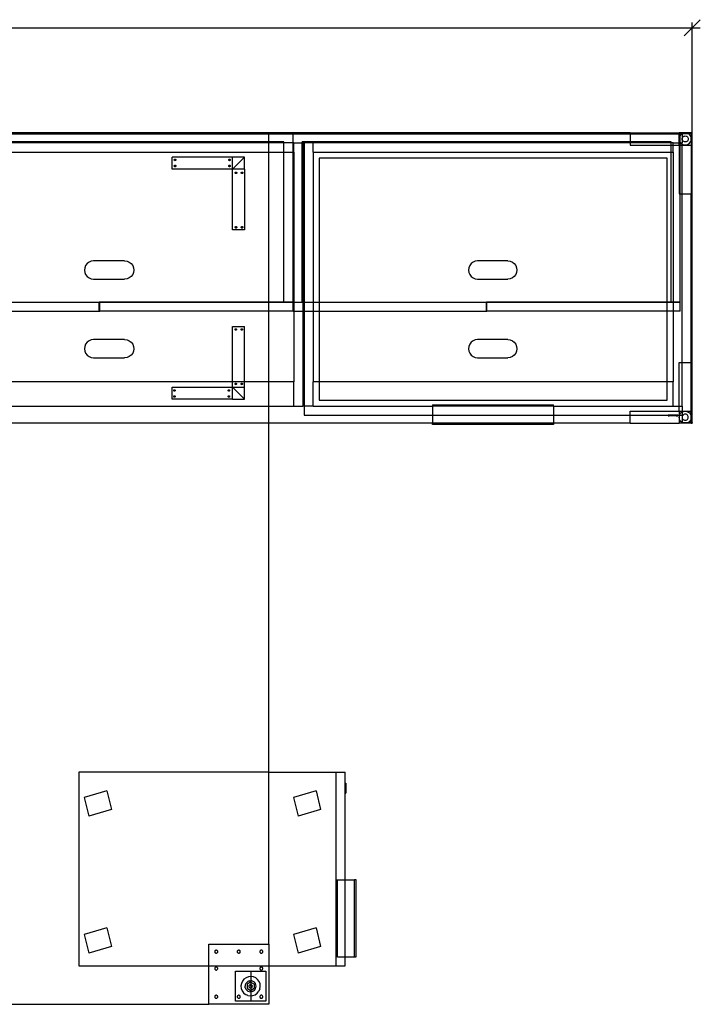
# Model space of a CAD drawing. Extents: x -77 to 64, y -36 to 46.
# Drawn here: x 7 to 64, y -36 to 46 of the extents above; entities that cross this region are included whole.
import ezdxf

# ---------------------------------------------------------------- set-up
doc = ezdxf.new("R2010")
doc.units = 0
doc.header["$MEASUREMENT"] = 0
doc.layers.get('0').update_dxf_attribs({"linetype": 'CONTINUOUS'})

msp = doc.modelspace()

# ---------------------------------------------------------------- linework, layer by layer
at = {"color": 250}
for p, q in [((63.512, 45.579), (62.849, 44.916)), ((0.114, 44.916), (62.849, 44.916)), ((62.849, 44.916), (62.186, 44.253)), ((62.849, 24.49), (62.849, 45.358)), ((62.849, 44.916), (63.512, 44.916))]:
    msp.add_line(p, q, dxfattribs=at)
for p, q in [((27.849, 36.229), (2.975, 36.229)), ((2.975, 36.15), (27.849, 36.15)), ((27.849, 36.15), (27.849, 36.229)), ((29.849, 36.229), (27.849, 36.229)), ((27.849, 35.479), (27.849, 36.15)), ((27.849, 36.15), (29.849, 36.15)), ((57.723, 36.229), (29.849, 36.229)), ((29.849, 36.15), (29.849, 36.229)), ((29.849, 35.396), (29.849, 36.15)), ((29.849, 36.15), (57.723, 36.15)), ((57.723, 36.229), (61.76, 36.229)), ((57.723, 36.229), (57.723, 36.15)), ((57.723, 36.15), (57.723, 35.479)), ((57.723, 36.15), (61.76, 36.15)), ((61.849, 36.229), (61.76, 36.229)), ((61.76, 36.15), (61.76, 36.229)), ((61.76, 35.396), (61.76, 36.15)), ((61.76, 36.15), (61.849, 36.15)), ((61.782, 35.856), (61.765, 35.727)), ((61.832, 35.977), (61.782, 35.856)), ((61.849, 35.999), (61.832, 35.977)), ((62.769, 36.229), (61.849, 36.229)), ((61.849, 36.15), (61.849, 36.229)), ((61.849, 35.999), (61.849, 36.15)), ((61.849, 36.15), (62.002, 36.15)), ((61.911, 36.08), (61.849, 35.999)), ((61.849, 35.454), (61.849, 35.999)), ((62.002, 36.15), (61.911, 36.08)), ((62.015, 36.16), (62.002, 36.15)), ((62.002, 36.15), (62.012, 36.15)), ((62.012, 36.15), (62.012, 35.396)), ((62.527, 36.15), (62.012, 36.15)), ((62.135, 36.21), (62.015, 36.16)), ((62.023, 35.791), (62.048, 35.852)), ((62.048, 35.852), (62.088, 35.903)), ((62.088, 35.903), (62.14, 35.943)), ((62.265, 36.227), (62.135, 36.21)), ((62.14, 35.943), (62.2, 35.968)), ((62.2, 35.968), (62.265, 35.977)), ((62.394, 36.21), (62.265, 36.227)), ((62.265, 35.977), (62.329, 35.968)), ((62.329, 35.968), (62.39, 35.943)), ((62.39, 35.943), (62.441, 35.903)), ((62.515, 36.16), (62.394, 36.21)), ((62.441, 35.903), (62.481, 35.852)), ((62.481, 35.852), (62.506, 35.791)), ((62.527, 36.15), (62.515, 36.16)), ((62.618, 36.08), (62.527, 36.15)), ((62.769, 36.15), (62.527, 36.15)), ((62.698, 35.977), (62.618, 36.08)), ((62.748, 35.856), (62.698, 35.977)), ((62.765, 35.727), (62.748, 35.856)), ((62.769, 36.229), (62.769, 36.15)), ((62.849, 36.229), (62.769, 36.229)), ((62.769, 36.15), (62.769, 35.224)), ((62.849, 12.309), (62.849, 36.229)), ((27.849, 35.479), (2.975, 35.479)), ((27.849, 35.396), (2.975, 35.396)), ((27.849, 35.396), (27.849, 35.479)), ((29.099, 35.479), (27.849, 35.479)), ((29.099, 35.396), (27.849, 35.396)), ((27.849, 34.646), (27.849, 35.396)), ((29.099, 35.396), (29.099, 35.479)), ((29.099, 34.646), (29.099, 35.396)), ((29.849, 35.396), (29.099, 35.396)), ((29.849, 34.646), (29.849, 35.396)), ((29.918, 35.396), (29.849, 35.396)), ((29.918, 34.646), (29.918, 35.396)), ((29.918, 35.396), (30.599, 35.396)), ((57.723, 35.479), (30.599, 35.479)), ((30.599, 35.396), (30.599, 35.479)), ((30.599, 35.396), (30.686, 35.396)), ((30.599, 22.229), (30.599, 35.396)), ((30.686, 22.229), (30.686, 35.396)), ((30.686, 35.396), (30.762, 35.396)), ((31.512, 35.396), (30.762, 35.396)), ((30.762, 35.396), (30.762, 22.229)), ((31.512, 34.646), (31.512, 35.396)), ((57.723, 35.396), (31.512, 35.396)), ((61.099, 35.479), (57.723, 35.479)), ((57.723, 35.479), (57.723, 35.396)), ((57.723, 35.396), (57.723, 35.224)), ((61.099, 35.396), (57.723, 35.396)), ((57.723, 35.224), (61.099, 35.224)), ((61.099, 35.396), (61.099, 35.479)), ((61.262, 35.396), (61.099, 35.396)), ((61.099, 35.224), (61.099, 35.396)), ((61.099, 35.224), (61.262, 35.224)), ((61.099, 34.646), (61.099, 35.224)), ((61.262, 35.396), (61.76, 35.396)), ((61.262, 35.224), (61.262, 35.396)), ((61.262, 34.646), (61.262, 35.224)), ((61.262, 35.224), (61.76, 35.224)), ((61.76, 35.224), (61.76, 35.396)), ((61.76, 35.396), (61.849, 35.396)), ((61.76, 35.224), (61.76, 31.203)), ((61.76, 35.224), (61.849, 35.224)), ((61.765, 35.727), (61.782, 35.597)), ((61.782, 35.597), (61.832, 35.477)), ((61.832, 35.477), (61.849, 35.454)), ((61.849, 35.454), (61.894, 35.396)), ((61.849, 35.396), (61.849, 35.454)), ((61.849, 35.396), (61.894, 35.396)), ((61.849, 35.224), (61.849, 35.396)), ((61.849, 35.224), (62.012, 35.224)), ((61.849, 31.203), (61.849, 35.224)), ((61.894, 35.396), (61.911, 35.373)), ((61.894, 35.396), (62.012, 35.396)), ((61.911, 35.373), (62.012, 35.295)), ((62.012, 35.295), (62.012, 35.396)), ((62.012, 35.295), (62.015, 35.294)), ((62.012, 35.224), (62.012, 35.295)), ((62.012, 35.224), (62.769, 35.224)), ((62.012, 31.203), (62.012, 35.224)), ((62.015, 35.727), (62.023, 35.791)), ((62.023, 35.662), (62.015, 35.727)), ((62.015, 35.294), (62.135, 35.244)), ((62.048, 35.602), (62.023, 35.662)), ((62.088, 35.55), (62.048, 35.602)), ((62.14, 35.51), (62.088, 35.55)), ((62.135, 35.244), (62.265, 35.227)), ((62.2, 35.485), (62.14, 35.51)), ((62.265, 35.477), (62.2, 35.485)), ((62.329, 35.485), (62.265, 35.477)), ((62.265, 35.227), (62.394, 35.244)), ((62.39, 35.51), (62.329, 35.485)), ((62.441, 35.55), (62.39, 35.51)), ((62.394, 35.244), (62.515, 35.294)), ((62.481, 35.602), (62.441, 35.55)), ((62.506, 35.662), (62.481, 35.602)), ((62.506, 35.791), (62.515, 35.727)), ((62.515, 35.727), (62.506, 35.662)), ((62.515, 35.294), (62.618, 35.373)), ((62.618, 35.373), (62.698, 35.477)), ((62.698, 35.477), (62.748, 35.597)), ((62.748, 35.597), (62.765, 35.727)), ((62.769, 35.224), (62.769, 31.203)), ((0.099, 34.646), (27.849, 34.646)), ((19.849, 33.229), (19.849, 34.229)), ((24.849, 34.229), (19.849, 34.229)), ((24.849, 33.229), (24.849, 34.229)), ((25.849, 34.229), (24.849, 34.229)), ((25.849, 34.229), (24.849, 33.229)), ((25.849, 33.229), (25.849, 34.229)), ((27.849, 34.646), (29.099, 34.646)), ((27.849, 22.255), (27.849, 34.646)), ((29.099, 22.255), (29.099, 34.646)), ((29.099, 34.646), (29.849, 34.646)), ((29.849, 22.255), (29.849, 34.646)), ((29.849, 34.646), (29.918, 34.646)), ((29.918, 34.646), (29.918, 22.229)), ((31.512, 34.646), (61.099, 34.646)), ((31.512, 34.646), (31.512, 22.229)), ((61.099, 34.646), (61.262, 34.646)), ((61.099, 22.255), (61.099, 34.646)), ((61.262, 34.646), (61.262, 22.255)), ((20.031, 33.992), (20.033, 34.008)), ((20.094, 33.992), (20.031, 33.992)), ((20.033, 33.976), (20.031, 33.992)), ((20.031, 33.492), (20.033, 33.508)), ((20.033, 33.476), (20.031, 33.492)), ((20.094, 33.492), (20.031, 33.492)), ((20.033, 34.008), (20.04, 34.023)), ((20.04, 33.961), (20.033, 33.976)), ((20.033, 33.508), (20.04, 33.523)), ((20.04, 33.461), (20.033, 33.476)), ((20.04, 34.023), (20.05, 34.036)), ((20.05, 33.948), (20.04, 33.961)), ((20.04, 33.523), (20.05, 33.536)), ((20.05, 33.448), (20.04, 33.461)), ((20.05, 34.036), (20.062, 34.046)), ((20.062, 33.938), (20.05, 33.948)), ((20.05, 33.536), (20.062, 33.546)), ((20.062, 33.438), (20.05, 33.448)), ((20.062, 34.046), (20.078, 34.053)), ((20.078, 33.932), (20.062, 33.938)), ((20.062, 33.546), (20.078, 33.553)), ((20.078, 33.432), (20.062, 33.438)), ((20.078, 34.053), (20.094, 34.055)), ((20.094, 33.93), (20.078, 33.932)), ((20.078, 33.553), (20.094, 33.555)), ((20.094, 33.43), (20.078, 33.432)), ((20.094, 33.992), (20.094, 34.055)), ((20.094, 34.055), (20.11, 34.053)), ((20.156, 33.992), (20.094, 33.992)), ((20.094, 33.992), (20.094, 33.93)), ((20.11, 33.932), (20.094, 33.93)), ((20.094, 33.555), (20.11, 33.553)), ((20.094, 33.492), (20.094, 33.555)), ((20.156, 33.492), (20.094, 33.492)), ((20.094, 33.492), (20.094, 33.43)), ((20.11, 33.432), (20.094, 33.43)), ((20.11, 34.053), (20.125, 34.046)), ((20.125, 33.938), (20.11, 33.932)), ((20.11, 33.553), (20.125, 33.546)), ((20.125, 33.438), (20.11, 33.432)), ((20.125, 34.046), (20.138, 34.036)), ((20.138, 33.948), (20.125, 33.938)), ((20.125, 33.546), (20.138, 33.536)), ((20.138, 33.448), (20.125, 33.438)), ((20.138, 34.036), (20.148, 34.023)), ((20.148, 33.961), (20.138, 33.948)), ((20.138, 33.536), (20.148, 33.523)), ((20.148, 33.461), (20.138, 33.448)), ((20.148, 34.023), (20.154, 34.008)), ((20.154, 33.976), (20.148, 33.961)), ((20.148, 33.523), (20.154, 33.508)), ((20.154, 33.476), (20.148, 33.461)), ((20.154, 34.008), (20.156, 33.992)), ((20.156, 33.992), (20.154, 33.976)), ((20.154, 33.508), (20.156, 33.492)), ((20.156, 33.492), (20.154, 33.476)), ((24.531, 33.992), (24.533, 34.008)), ((24.594, 33.992), (24.531, 33.992)), ((24.533, 33.976), (24.531, 33.992)), ((24.531, 33.492), (24.533, 33.508)), ((24.594, 33.492), (24.531, 33.492)), ((24.533, 33.476), (24.531, 33.492)), ((24.533, 34.008), (24.54, 34.023)), ((24.54, 33.961), (24.533, 33.976)), ((24.533, 33.508), (24.54, 33.523)), ((24.54, 33.461), (24.533, 33.476)), ((24.54, 34.023), (24.55, 34.036)), ((24.55, 33.948), (24.54, 33.961)), ((24.54, 33.523), (24.55, 33.536)), ((24.55, 33.448), (24.54, 33.461)), ((24.55, 34.036), (24.562, 34.046)), ((24.562, 33.938), (24.55, 33.948)), ((24.55, 33.536), (24.562, 33.546)), ((24.562, 33.438), (24.55, 33.448)), ((24.562, 34.046), (24.578, 34.053)), ((24.578, 33.932), (24.562, 33.938)), ((24.562, 33.546), (24.578, 33.553)), ((24.578, 33.432), (24.562, 33.438)), ((24.578, 34.053), (24.594, 34.055)), ((24.594, 33.93), (24.578, 33.932)), ((24.578, 33.553), (24.594, 33.555)), ((24.594, 33.43), (24.578, 33.432)), ((24.594, 33.992), (24.594, 34.055)), ((24.594, 34.055), (24.61, 34.053)), ((24.594, 33.992), (24.594, 33.93)), ((24.656, 33.992), (24.594, 33.992)), ((24.61, 33.932), (24.594, 33.93)), ((24.594, 33.492), (24.594, 33.555)), ((24.594, 33.555), (24.61, 33.553)), ((24.656, 33.492), (24.594, 33.492)), ((24.594, 33.492), (24.594, 33.43)), ((24.61, 33.432), (24.594, 33.43)), ((24.61, 34.053), (24.625, 34.046)), ((24.625, 33.938), (24.61, 33.932)), ((24.61, 33.553), (24.625, 33.546)), ((24.625, 33.438), (24.61, 33.432)), ((24.625, 34.046), (24.638, 34.036)), ((24.638, 33.948), (24.625, 33.938)), ((24.625, 33.546), (24.638, 33.536)), ((24.638, 33.448), (24.625, 33.438)), ((24.638, 34.036), (24.648, 34.023)), ((24.648, 33.961), (24.638, 33.948)), ((24.638, 33.536), (24.648, 33.523)), ((24.648, 33.461), (24.638, 33.448)), ((24.648, 34.023), (24.654, 34.008)), ((24.654, 33.976), (24.648, 33.961)), ((24.648, 33.523), (24.654, 33.508)), ((24.654, 33.476), (24.648, 33.461)), ((24.654, 34.008), (24.656, 33.992)), ((24.656, 33.992), (24.654, 33.976)), ((24.654, 33.508), (24.656, 33.492)), ((24.656, 33.492), (24.654, 33.476)), ((60.762, 34.146), (32.012, 34.146)), ((32.012, 34.146), (32.012, 22.229)), ((60.762, 22.255), (60.762, 34.146)), ((24.849, 33.229), (19.849, 33.229)), ((24.849, 28.229), (24.849, 33.229)), ((25.849, 33.229), (24.849, 33.229)), ((25.068, 32.927), (25.07, 32.943)), ((25.131, 32.927), (25.068, 32.927)), ((25.07, 32.911), (25.068, 32.927)), ((25.07, 32.943), (25.076, 32.958)), ((25.076, 32.896), (25.07, 32.911)), ((25.076, 32.958), (25.086, 32.971)), ((25.086, 32.883), (25.076, 32.896)), ((25.086, 32.971), (25.099, 32.981)), ((25.099, 32.873), (25.086, 32.883)), ((25.099, 32.981), (25.114, 32.987)), ((25.114, 32.867), (25.099, 32.873)), ((25.114, 32.987), (25.131, 32.99)), ((25.131, 32.865), (25.114, 32.867)), ((25.131, 32.99), (25.147, 32.987)), ((25.131, 32.99), (25.131, 32.927)), ((25.131, 32.927), (25.131, 32.865)), ((25.131, 32.927), (25.193, 32.927)), ((25.147, 32.867), (25.131, 32.865)), ((25.147, 32.987), (25.162, 32.981)), ((25.162, 32.873), (25.147, 32.867)), ((25.162, 32.981), (25.175, 32.971)), ((25.175, 32.883), (25.162, 32.873)), ((25.175, 32.971), (25.185, 32.958)), ((25.185, 32.896), (25.175, 32.883)), ((25.185, 32.958), (25.191, 32.943)), ((25.191, 32.911), (25.185, 32.896)), ((25.191, 32.943), (25.193, 32.927)), ((25.193, 32.927), (25.191, 32.911)), ((25.568, 32.927), (25.57, 32.943)), ((25.57, 32.911), (25.568, 32.927)), ((25.631, 32.927), (25.568, 32.927)), ((25.57, 32.943), (25.576, 32.958)), ((25.576, 32.896), (25.57, 32.911)), ((25.576, 32.958), (25.586, 32.971)), ((25.586, 32.883), (25.576, 32.896)), ((25.586, 32.971), (25.599, 32.981)), ((25.599, 32.873), (25.586, 32.883)), ((25.599, 32.981), (25.614, 32.987)), ((25.614, 32.867), (25.599, 32.873)), ((25.614, 32.987), (25.631, 32.99)), ((25.631, 32.865), (25.614, 32.867)), ((25.631, 32.99), (25.631, 32.927)), ((25.631, 32.99), (25.647, 32.987)), ((25.631, 32.927), (25.693, 32.927)), ((25.631, 32.927), (25.631, 32.865)), ((25.647, 32.867), (25.631, 32.865)), ((25.647, 32.987), (25.662, 32.981)), ((25.662, 32.873), (25.647, 32.867)), ((25.662, 32.981), (25.675, 32.971)), ((25.675, 32.883), (25.662, 32.873)), ((25.675, 32.971), (25.685, 32.958)), ((25.685, 32.896), (25.675, 32.883)), ((25.685, 32.958), (25.691, 32.943)), ((25.691, 32.911), (25.685, 32.896)), ((25.691, 32.943), (25.693, 32.927)), ((25.693, 32.927), (25.691, 32.911)), ((25.849, 33.229), (25.849, 28.229)), ((61.76, 31.203), (61.849, 31.203)), ((61.849, 31.203), (62.012, 31.203)), ((61.849, 22.255), (61.849, 31.203)), ((62.012, 31.203), (62.769, 31.203)), ((62.012, 17.256), (62.012, 31.203)), ((62.769, 17.256), (62.769, 31.203)), ((25.086, 28.471), (25.099, 28.481)), ((25.099, 28.481), (25.114, 28.487)), ((25.114, 28.487), (25.131, 28.49)), ((25.131, 28.49), (25.131, 28.427)), ((25.131, 28.49), (25.147, 28.487)), ((25.147, 28.487), (25.162, 28.481)), ((25.162, 28.481), (25.175, 28.471)), ((25.586, 28.471), (25.599, 28.481)), ((25.599, 28.481), (25.614, 28.487)), ((25.614, 28.487), (25.631, 28.49)), ((25.631, 28.49), (25.647, 28.487)), ((25.631, 28.49), (25.631, 28.427)), ((25.647, 28.487), (25.662, 28.481)), ((25.662, 28.481), (25.675, 28.471)), ((25.849, 28.229), (24.849, 28.229)), ((25.068, 28.427), (25.07, 28.443)), ((25.131, 28.427), (25.068, 28.427)), ((25.07, 28.411), (25.068, 28.427)), ((25.07, 28.443), (25.076, 28.458)), ((25.076, 28.396), (25.07, 28.411)), ((25.076, 28.458), (25.086, 28.471)), ((25.086, 28.383), (25.076, 28.396)), ((25.099, 28.373), (25.086, 28.383)), ((25.114, 28.367), (25.099, 28.373)), ((25.131, 28.365), (25.114, 28.367)), ((25.131, 28.427), (25.193, 28.427)), ((25.131, 28.427), (25.131, 28.365)), ((25.147, 28.367), (25.131, 28.365)), ((25.162, 28.373), (25.147, 28.367)), ((25.175, 28.383), (25.162, 28.373)), ((25.175, 28.471), (25.185, 28.458)), ((25.185, 28.396), (25.175, 28.383)), ((25.185, 28.458), (25.191, 28.443)), ((25.191, 28.411), (25.185, 28.396)), ((25.191, 28.443), (25.193, 28.427)), ((25.193, 28.427), (25.191, 28.411)), ((25.568, 28.427), (25.57, 28.443)), ((25.631, 28.427), (25.568, 28.427)), ((25.57, 28.411), (25.568, 28.427)), ((25.57, 28.443), (25.576, 28.458)), ((25.576, 28.396), (25.57, 28.411)), ((25.576, 28.458), (25.586, 28.471)), ((25.586, 28.383), (25.576, 28.396)), ((25.599, 28.373), (25.586, 28.383)), ((25.614, 28.367), (25.599, 28.373)), ((25.631, 28.365), (25.614, 28.367)), ((25.631, 28.427), (25.631, 28.365)), ((25.631, 28.427), (25.693, 28.427)), ((25.647, 28.367), (25.631, 28.365)), ((25.662, 28.373), (25.647, 28.367)), ((25.675, 28.383), (25.662, 28.373)), ((25.675, 28.471), (25.685, 28.458)), ((25.685, 28.396), (25.675, 28.383)), ((25.685, 28.458), (25.691, 28.443)), ((25.691, 28.411), (25.685, 28.396)), ((25.691, 28.443), (25.693, 28.427)), ((25.693, 28.427), (25.691, 28.411)), ((12.703, 25.271), (12.626, 25.09)), ((12.825, 25.426), (12.703, 25.271)), ((12.984, 25.545), (12.825, 25.426)), ((13.169, 25.62), (12.984, 25.545)), ((13.368, 25.646), (13.169, 25.62)), ((15.928, 25.646), (13.368, 25.646)), ((15.928, 25.646), (16.127, 25.62)), ((16.127, 25.62), (16.312, 25.545)), ((16.312, 25.545), (16.471, 25.426)), ((16.471, 25.426), (16.593, 25.271)), ((16.593, 25.271), (16.67, 25.09)), ((44.451, 25.271), (44.376, 25.09)), ((44.57, 25.426), (44.451, 25.271)), ((44.725, 25.545), (44.57, 25.426)), ((44.906, 25.62), (44.725, 25.545)), ((45.1, 25.646), (44.906, 25.62)), ((47.6, 25.646), (45.1, 25.646)), ((47.6, 25.646), (47.794, 25.62)), ((47.794, 25.62), (47.975, 25.545)), ((47.975, 25.545), (48.131, 25.426)), ((48.131, 25.426), (48.25, 25.271)), ((48.25, 25.271), (48.325, 25.09)), ((12.626, 25.09), (12.6, 24.896)), ((12.6, 24.896), (12.626, 24.702)), ((12.626, 24.702), (12.703, 24.521)), ((12.703, 24.521), (12.825, 24.366)), ((16.593, 24.521), (16.471, 24.366)), ((16.67, 24.702), (16.593, 24.521)), ((16.67, 25.09), (16.696, 24.896)), ((16.696, 24.896), (16.67, 24.702)), ((44.376, 25.09), (44.35, 24.896)), ((44.35, 24.896), (44.376, 24.702)), ((44.376, 24.702), (44.451, 24.521)), ((44.451, 24.521), (44.57, 24.366)), ((48.25, 24.521), (48.131, 24.366)), ((48.325, 24.702), (48.25, 24.521)), ((48.325, 25.09), (48.35, 24.896)), ((48.35, 24.896), (48.325, 24.702)), ((12.825, 24.366), (12.984, 24.246)), ((12.984, 24.246), (13.169, 24.171)), ((13.169, 24.171), (13.368, 24.146)), ((13.368, 24.146), (15.928, 24.146)), ((16.127, 24.171), (15.928, 24.146)), ((16.312, 24.246), (16.127, 24.171)), ((16.471, 24.366), (16.312, 24.246)), ((44.57, 24.366), (44.725, 24.246)), ((44.725, 24.246), (44.906, 24.171)), ((44.906, 24.171), (45.1, 24.146)), ((45.1, 24.146), (47.6, 24.146)), ((47.794, 24.171), (47.6, 24.146)), ((47.975, 24.246), (47.794, 24.171)), ((48.131, 24.366), (47.975, 24.246)), ((0.099, 22.229), (13.832, 22.229)), ((13.832, 22.255), (27.849, 22.255)), ((13.832, 22.229), (13.832, 22.255)), ((13.832, 21.505), (13.832, 22.229)), ((13.832, 22.229), (13.866, 22.229)), ((13.866, 21.505), (13.866, 22.229)), ((13.866, 22.229), (27.849, 22.229)), ((27.849, 22.255), (29.099, 22.255)), ((27.849, 22.229), (27.849, 22.255)), ((27.849, 21.505), (27.849, 22.229)), ((27.849, 22.229), (29.099, 22.229)), ((29.099, 22.255), (29.849, 22.255)), ((29.099, 22.229), (29.099, 22.255)), ((29.099, 22.229), (29.849, 22.229)), ((29.849, 22.229), (29.849, 22.255)), ((29.849, 21.505), (29.849, 22.229)), ((29.849, 22.229), (29.918, 22.229)), ((29.918, 22.229), (29.918, 21.479)), ((29.918, 22.229), (30.599, 22.229)), ((30.599, 22.229), (30.686, 22.229)), ((30.686, 21.479), (30.686, 22.229)), ((30.686, 22.229), (30.762, 22.229)), ((30.762, 22.229), (30.762, 21.479)), ((30.762, 22.229), (31.512, 22.229)), ((31.512, 22.229), (31.512, 21.479)), ((31.512, 22.229), (32.012, 22.229)), ((32.012, 22.229), (32.012, 21.479)), ((32.012, 22.229), (45.832, 22.229)), ((45.832, 22.229), (45.832, 22.255)), ((45.832, 22.255), (60.762, 22.255)), ((45.832, 21.505), (45.832, 22.229)), ((45.832, 22.229), (45.866, 22.229)), ((45.866, 21.505), (45.866, 22.229)), ((45.866, 22.229), (60.762, 22.229)), ((60.762, 22.255), (61.099, 22.255)), ((60.762, 22.229), (60.762, 22.255)), ((60.762, 22.229), (61.099, 22.229)), ((60.762, 21.505), (60.762, 22.229)), ((61.099, 22.229), (61.099, 22.255)), ((61.099, 22.255), (61.262, 22.255)), ((61.099, 22.229), (61.262, 22.229)), ((61.262, 22.255), (61.849, 22.255)), ((61.262, 22.255), (61.262, 22.229)), ((61.262, 22.229), (61.262, 21.505)), ((61.262, 22.229), (61.849, 22.229)), ((61.849, 22.229), (61.849, 22.255)), ((61.849, 21.505), (61.849, 22.229)), ((13.866, 21.479), (0.099, 21.479)), ((13.866, 21.505), (13.832, 21.505)), ((13.866, 21.479), (13.866, 21.505)), ((27.849, 21.505), (13.866, 21.505)), ((29.849, 21.505), (27.849, 21.505)), ((27.849, 15.646), (27.849, 21.505)), ((29.849, 21.479), (29.849, 21.505)), ((29.918, 21.479), (29.849, 21.479)), ((29.918, 21.479), (29.918, 15.646)), ((30.686, 21.479), (29.918, 21.479)), ((30.686, 13.646), (30.686, 21.479)), ((30.762, 21.479), (30.686, 21.479)), ((30.762, 21.479), (30.762, 13.646)), ((31.512, 21.479), (30.762, 21.479)), ((31.512, 21.479), (31.512, 15.646)), ((32.012, 21.479), (31.512, 21.479)), ((32.012, 21.479), (32.012, 15.646)), ((45.866, 21.479), (32.012, 21.479)), ((45.866, 21.505), (45.832, 21.505)), ((45.866, 21.479), (45.866, 21.505)), ((60.762, 21.505), (45.866, 21.505)), ((60.762, 15.646), (60.762, 21.505)), ((61.262, 21.505), (60.762, 21.505)), ((61.262, 21.505), (61.262, 15.646)), ((61.849, 21.505), (61.262, 21.505)), ((24.849, 20.23), (25.849, 20.23)), ((24.849, 15.646), (24.849, 20.23)), ((25.05, 19.985), (25.052, 20.001)), ((25.052, 19.969), (25.05, 19.985)), ((25.112, 19.985), (25.05, 19.985)), ((25.052, 20.001), (25.058, 20.016)), ((25.058, 19.954), (25.052, 19.969)), ((25.058, 20.016), (25.068, 20.029)), ((25.068, 19.941), (25.058, 19.954)), ((25.068, 20.029), (25.081, 20.039)), ((25.081, 19.931), (25.068, 19.941)), ((25.081, 20.039), (25.096, 20.045)), ((25.096, 19.925), (25.081, 19.931)), ((25.096, 20.045), (25.112, 20.048)), ((25.112, 19.923), (25.096, 19.925)), ((25.112, 20.048), (25.128, 20.045)), ((25.112, 19.985), (25.112, 20.048)), ((25.112, 19.923), (25.112, 19.985)), ((25.112, 19.985), (25.175, 19.985)), ((25.128, 19.925), (25.112, 19.923)), ((25.128, 20.045), (25.143, 20.039)), ((25.143, 19.931), (25.128, 19.925)), ((25.143, 20.039), (25.156, 20.029)), ((25.156, 19.941), (25.143, 19.931)), ((25.156, 20.029), (25.166, 20.016)), ((25.166, 19.954), (25.156, 19.941)), ((25.166, 20.016), (25.172, 20.001)), ((25.172, 19.969), (25.166, 19.954)), ((25.172, 20.001), (25.175, 19.985)), ((25.175, 19.985), (25.172, 19.969)), ((25.55, 19.985), (25.552, 20.001)), ((25.612, 19.985), (25.55, 19.985)), ((25.552, 19.969), (25.55, 19.985)), ((25.552, 20.001), (25.558, 20.016)), ((25.558, 19.954), (25.552, 19.969)), ((25.558, 20.016), (25.568, 20.029)), ((25.568, 19.941), (25.558, 19.954)), ((25.568, 20.029), (25.581, 20.039)), ((25.581, 19.931), (25.568, 19.941)), ((25.581, 20.039), (25.596, 20.045)), ((25.596, 19.925), (25.581, 19.931)), ((25.596, 20.045), (25.612, 20.048)), ((25.612, 19.923), (25.596, 19.925)), ((25.612, 19.985), (25.612, 20.048)), ((25.612, 20.048), (25.628, 20.045)), ((25.612, 19.923), (25.612, 19.985)), ((25.612, 19.985), (25.675, 19.985)), ((25.628, 19.925), (25.612, 19.923)), ((25.628, 20.045), (25.643, 20.039)), ((25.643, 19.931), (25.628, 19.925)), ((25.643, 20.039), (25.656, 20.029)), ((25.656, 19.941), (25.643, 19.931)), ((25.656, 20.029), (25.666, 20.016)), ((25.666, 19.954), (25.656, 19.941)), ((25.666, 20.016), (25.672, 20.001)), ((25.672, 19.969), (25.666, 19.954)), ((25.672, 20.001), (25.675, 19.985)), ((25.675, 19.985), (25.672, 19.969)), ((25.849, 15.646), (25.849, 20.23)), ((12.703, 18.771), (12.626, 18.59)), ((12.825, 18.926), (12.703, 18.771)), ((12.984, 19.045), (12.825, 18.926)), ((13.169, 19.12), (12.984, 19.045)), ((13.368, 19.146), (13.169, 19.12)), ((15.928, 19.146), (13.368, 19.146)), ((15.928, 19.146), (16.127, 19.12)), ((16.127, 19.12), (16.312, 19.045)), ((16.312, 19.045), (16.471, 18.926)), ((16.471, 18.926), (16.593, 18.771)), ((16.593, 18.771), (16.67, 18.59)), ((44.451, 18.771), (44.376, 18.59)), ((44.57, 18.926), (44.451, 18.771)), ((44.725, 19.045), (44.57, 18.926)), ((44.906, 19.12), (44.725, 19.045)), ((45.1, 19.146), (44.906, 19.12)), ((47.6, 19.146), (45.1, 19.146)), ((47.6, 19.146), (47.794, 19.12)), ((47.794, 19.12), (47.975, 19.045)), ((47.975, 19.045), (48.131, 18.926)), ((48.131, 18.926), (48.25, 18.771)), ((48.25, 18.771), (48.325, 18.59)), ((12.626, 18.59), (12.6, 18.396)), ((12.6, 18.396), (12.626, 18.202)), ((12.626, 18.202), (12.703, 18.021)), ((12.703, 18.021), (12.825, 17.866)), ((16.593, 18.021), (16.471, 17.866)), ((16.67, 18.202), (16.593, 18.021)), ((16.67, 18.59), (16.696, 18.396)), ((16.696, 18.396), (16.67, 18.202)), ((44.376, 18.59), (44.35, 18.396)), ((44.35, 18.396), (44.376, 18.202)), ((44.376, 18.202), (44.451, 18.021)), ((44.451, 18.021), (44.57, 17.866)), ((48.25, 18.021), (48.131, 17.866)), ((48.325, 18.202), (48.25, 18.021)), ((48.325, 18.59), (48.35, 18.396)), ((48.35, 18.396), (48.325, 18.202)), ((12.825, 17.866), (12.984, 17.746)), ((12.984, 17.746), (13.169, 17.671)), ((13.169, 17.671), (13.368, 17.646)), ((13.368, 17.646), (15.928, 17.646)), ((16.127, 17.671), (15.928, 17.646)), ((16.312, 17.746), (16.127, 17.671)), ((16.471, 17.866), (16.312, 17.746)), ((44.57, 17.866), (44.725, 17.746)), ((44.725, 17.746), (44.906, 17.671)), ((44.906, 17.671), (45.1, 17.646)), ((45.1, 17.646), (47.6, 17.646)), ((47.794, 17.671), (47.6, 17.646)), ((47.975, 17.746), (47.794, 17.671)), ((48.131, 17.866), (47.975, 17.746)), ((61.76, 17.256), (62.012, 17.256)), ((61.76, 13.646), (61.76, 17.256)), ((62.012, 17.256), (62.769, 17.256)), ((62.012, 13.646), (62.012, 17.256)), ((62.769, 13.235), (62.769, 17.256)), ((24.849, 15.646), (0.849, 15.646)), ((24.849, 15.23), (24.849, 15.646)), ((25.849, 15.646), (24.849, 15.646)), ((25.05, 15.485), (25.052, 15.501)), ((25.112, 15.485), (25.05, 15.485)), ((25.052, 15.469), (25.05, 15.485)), ((25.052, 15.501), (25.058, 15.516)), ((25.058, 15.454), (25.052, 15.469)), ((25.058, 15.516), (25.068, 15.529)), ((25.068, 15.529), (25.081, 15.539)), ((25.081, 15.539), (25.096, 15.545)), ((25.096, 15.545), (25.112, 15.548)), ((25.112, 15.485), (25.112, 15.548)), ((25.112, 15.548), (25.128, 15.545)), ((25.112, 15.423), (25.112, 15.485)), ((25.112, 15.485), (25.175, 15.485)), ((25.128, 15.545), (25.143, 15.539)), ((25.143, 15.539), (25.156, 15.529)), ((25.156, 15.529), (25.166, 15.516)), ((25.166, 15.516), (25.172, 15.501)), ((25.172, 15.469), (25.166, 15.454)), ((25.172, 15.501), (25.175, 15.485)), ((25.175, 15.485), (25.172, 15.469)), ((25.55, 15.485), (25.552, 15.501)), ((25.612, 15.485), (25.55, 15.485)), ((25.552, 15.469), (25.55, 15.485)), ((25.552, 15.501), (25.558, 15.516)), ((25.558, 15.454), (25.552, 15.469)), ((25.558, 15.516), (25.568, 15.529)), ((25.568, 15.529), (25.581, 15.539)), ((25.581, 15.539), (25.596, 15.545)), ((25.596, 15.545), (25.612, 15.548)), ((25.612, 15.485), (25.612, 15.548)), ((25.612, 15.548), (25.628, 15.545)), ((25.612, 15.485), (25.675, 15.485)), ((25.612, 15.423), (25.612, 15.485)), ((25.628, 15.545), (25.643, 15.539)), ((25.643, 15.539), (25.656, 15.529)), ((25.656, 15.529), (25.666, 15.516)), ((25.666, 15.516), (25.672, 15.501)), ((25.672, 15.469), (25.666, 15.454)), ((25.672, 15.501), (25.675, 15.485)), ((25.675, 15.485), (25.672, 15.469)), ((25.849, 15.23), (25.849, 15.646)), ((27.849, 15.646), (25.849, 15.646)), ((27.849, 13.646), (27.849, 15.646)), ((29.918, 15.646), (27.849, 15.646)), ((29.918, 13.646), (29.918, 15.646)), ((31.512, 13.646), (31.512, 15.646)), ((32.012, 15.646), (31.512, 15.646)), ((32.012, 15.646), (32.012, 14.146)), ((60.762, 15.646), (32.012, 15.646)), ((60.762, 14.146), (60.762, 15.646)), ((61.262, 15.646), (60.762, 15.646)), ((61.262, 13.646), (61.262, 15.646)), ((19.849, 15.23), (24.849, 15.23)), ((19.849, 14.23), (19.849, 15.23)), ((19.984, 14.948), (19.987, 14.964)), ((20.047, 14.948), (19.984, 14.948)), ((19.987, 14.932), (19.984, 14.948)), ((19.987, 14.964), (19.993, 14.979)), ((19.993, 14.917), (19.987, 14.932)), ((19.993, 14.979), (20.003, 14.992)), ((20.003, 14.904), (19.993, 14.917)), ((20.003, 14.992), (20.016, 15.002)), ((20.016, 14.894), (20.003, 14.904)), ((20.016, 15.002), (20.031, 15.009)), ((20.031, 14.888), (20.016, 14.894)), ((20.031, 15.009), (20.047, 15.011)), ((20.047, 14.886), (20.031, 14.888)), ((20.047, 14.948), (20.047, 15.011)), ((20.047, 15.011), (20.063, 15.009)), ((20.109, 14.948), (20.047, 14.948)), ((20.047, 14.948), (20.047, 14.886)), ((20.063, 14.888), (20.047, 14.886)), ((20.063, 15.009), (20.078, 15.002)), ((20.078, 14.894), (20.063, 14.888)), ((20.078, 15.002), (20.091, 14.992)), ((20.091, 14.904), (20.078, 14.894)), ((20.091, 14.992), (20.101, 14.979)), ((20.101, 14.917), (20.091, 14.904)), ((20.101, 14.979), (20.107, 14.964)), ((20.107, 14.932), (20.101, 14.917)), ((20.107, 14.964), (20.109, 14.948)), ((20.109, 14.948), (20.107, 14.932)), ((24.484, 14.948), (24.487, 14.964)), ((24.547, 14.948), (24.484, 14.948)), ((24.487, 14.932), (24.484, 14.948)), ((24.487, 14.964), (24.493, 14.979)), ((24.493, 14.917), (24.487, 14.932)), ((24.493, 14.979), (24.503, 14.992)), ((24.503, 14.904), (24.493, 14.917)), ((24.503, 14.992), (24.516, 15.002)), ((24.516, 14.894), (24.503, 14.904)), ((24.516, 15.002), (24.531, 15.009)), ((24.531, 14.888), (24.516, 14.894)), ((24.531, 15.009), (24.547, 15.011)), ((24.547, 14.886), (24.531, 14.888)), ((24.547, 15.011), (24.563, 15.009)), ((24.547, 14.948), (24.547, 15.011)), ((24.609, 14.948), (24.547, 14.948)), ((24.547, 14.948), (24.547, 14.886)), ((24.563, 14.888), (24.547, 14.886)), ((24.563, 15.009), (24.578, 15.002)), ((24.578, 14.894), (24.563, 14.888)), ((24.578, 15.002), (24.591, 14.992)), ((24.591, 14.904), (24.578, 14.894)), ((24.591, 14.992), (24.601, 14.979)), ((24.601, 14.917), (24.591, 14.904)), ((24.601, 14.979), (24.607, 14.964)), ((24.607, 14.932), (24.601, 14.917)), ((24.607, 14.964), (24.609, 14.948)), ((24.609, 14.948), (24.607, 14.932)), ((24.849, 15.23), (25.849, 15.23)), ((24.849, 14.23), (24.849, 15.23)), ((25.849, 14.23), (24.849, 15.23)), ((25.068, 15.441), (25.058, 15.454)), ((25.081, 15.431), (25.068, 15.441)), ((25.096, 15.425), (25.081, 15.431)), ((25.112, 15.423), (25.096, 15.425)), ((25.128, 15.425), (25.112, 15.423)), ((25.143, 15.431), (25.128, 15.425)), ((25.156, 15.441), (25.143, 15.431)), ((25.166, 15.454), (25.156, 15.441)), ((25.568, 15.441), (25.558, 15.454)), ((25.581, 15.431), (25.568, 15.441)), ((25.596, 15.425), (25.581, 15.431)), ((25.612, 15.423), (25.596, 15.425)), ((25.628, 15.425), (25.612, 15.423)), ((25.643, 15.431), (25.628, 15.425)), ((25.656, 15.441), (25.643, 15.431)), ((25.666, 15.454), (25.656, 15.441)), ((25.849, 14.23), (25.849, 15.23)), ((24.849, 14.23), (19.849, 14.23)), ((19.984, 14.448), (19.987, 14.464)), ((19.987, 14.432), (19.984, 14.448)), ((20.047, 14.448), (19.984, 14.448)), ((19.987, 14.464), (19.993, 14.479)), ((19.993, 14.417), (19.987, 14.432)), ((19.993, 14.479), (20.003, 14.492)), ((20.003, 14.404), (19.993, 14.417)), ((20.003, 14.492), (20.016, 14.502)), ((20.016, 14.394), (20.003, 14.404)), ((20.016, 14.502), (20.031, 14.509)), ((20.031, 14.388), (20.016, 14.394)), ((20.031, 14.509), (20.047, 14.511)), ((20.047, 14.386), (20.031, 14.388)), ((20.047, 14.448), (20.047, 14.511)), ((20.047, 14.511), (20.063, 14.509)), ((20.047, 14.448), (20.047, 14.386)), ((20.109, 14.448), (20.047, 14.448)), ((20.063, 14.388), (20.047, 14.386)), ((20.063, 14.509), (20.078, 14.502)), ((20.078, 14.394), (20.063, 14.388)), ((20.078, 14.502), (20.091, 14.492)), ((20.091, 14.404), (20.078, 14.394)), ((20.091, 14.492), (20.101, 14.479)), ((20.101, 14.417), (20.091, 14.404)), ((20.101, 14.479), (20.107, 14.464)), ((20.107, 14.432), (20.101, 14.417)), ((20.107, 14.464), (20.109, 14.448)), ((20.109, 14.448), (20.107, 14.432)), ((24.484, 14.448), (24.487, 14.464)), ((24.487, 14.432), (24.484, 14.448)), ((24.547, 14.448), (24.484, 14.448)), ((24.487, 14.464), (24.493, 14.479)), ((24.493, 14.417), (24.487, 14.432)), ((24.493, 14.479), (24.503, 14.492)), ((24.503, 14.404), (24.493, 14.417)), ((24.503, 14.492), (24.516, 14.502)), ((24.516, 14.394), (24.503, 14.404)), ((24.516, 14.502), (24.531, 14.509)), ((24.531, 14.388), (24.516, 14.394)), ((24.531, 14.509), (24.547, 14.511)), ((24.547, 14.386), (24.531, 14.388)), ((24.547, 14.448), (24.547, 14.511)), ((24.547, 14.511), (24.563, 14.509)), ((24.609, 14.448), (24.547, 14.448)), ((24.547, 14.448), (24.547, 14.386)), ((24.563, 14.388), (24.547, 14.386)), ((24.563, 14.509), (24.578, 14.502)), ((24.578, 14.394), (24.563, 14.388)), ((24.578, 14.502), (24.591, 14.492)), ((24.591, 14.404), (24.578, 14.394)), ((24.591, 14.492), (24.601, 14.479)), ((24.601, 14.417), (24.591, 14.404)), ((24.601, 14.479), (24.607, 14.464)), ((24.607, 14.432), (24.601, 14.417)), ((24.607, 14.464), (24.609, 14.448)), ((24.609, 14.448), (24.607, 14.432)), ((24.849, 14.23), (25.849, 14.23)), ((32.012, 14.146), (60.762, 14.146)), ((0.099, 13.646), (27.849, 13.646)), ((27.849, 13.646), (29.918, 13.646)), ((27.849, 12.23), (27.849, 13.646)), ((29.918, 13.646), (30.686, 13.646)), ((30.762, 13.646), (30.762, 12.896)), ((31.512, 13.646), (30.762, 13.646)), ((31.512, 13.646), (41.387, 13.646)), ((41.387, 13.771), (41.387, 13.646)), ((41.387, 13.771), (51.387, 13.771)), ((41.387, 13.646), (41.387, 12.896)), ((51.387, 13.646), (41.387, 13.646)), ((51.387, 13.646), (51.387, 13.771)), ((51.387, 13.646), (51.387, 12.896)), ((51.387, 13.646), (61.262, 13.646)), ((57.723, 13.235), (61.76, 13.235)), ((57.723, 12.896), (57.723, 13.235)), ((61.262, 13.646), (61.76, 13.646)), ((61.76, 13.235), (61.76, 13.646)), ((61.76, 13.646), (62.012, 13.646)), ((61.76, 13.235), (61.76, 12.896)), ((61.76, 13.235), (62.012, 13.235)), ((61.832, 12.982), (61.911, 13.086)), ((61.911, 13.086), (62.012, 13.164)), ((62.012, 13.646), (62.012, 13.235)), ((62.012, 13.235), (62.769, 13.235)), ((62.012, 13.235), (62.012, 13.164)), ((62.012, 13.164), (62.015, 13.165)), ((62.012, 13.164), (62.012, 12.896)), ((62.015, 13.165), (62.135, 13.215)), ((62.135, 13.215), (62.265, 13.232)), ((62.265, 13.232), (62.394, 13.215)), ((62.394, 13.215), (62.515, 13.165)), ((62.515, 13.165), (62.618, 13.086)), ((62.618, 13.086), (62.698, 12.982)), ((62.769, 12.309), (62.769, 13.235)), ((27.849, 12.23), (2.975, 12.23)), ((27.849, -16.604), (27.849, 12.23)), ((41.387, 12.23), (27.849, 12.23)), ((30.762, 12.896), (41.387, 12.896)), ((41.387, 12.896), (41.387, 12.246)), ((41.387, 12.896), (51.387, 12.896)), ((41.387, 12.23), (41.387, 12.246)), ((51.387, 12.246), (41.387, 12.246)), ((41.387, 12.121), (41.387, 12.23)), ((51.387, 12.23), (41.387, 12.23)), ((51.387, 12.896), (51.387, 12.246)), ((51.387, 12.896), (57.723, 12.896)), ((51.387, 12.246), (51.387, 12.23)), ((51.387, 12.23), (51.387, 12.121)), ((57.723, 12.23), (51.387, 12.23)), ((57.723, 12.23), (57.723, 12.896)), ((57.723, 12.896), (60.847, 12.896)), ((57.723, 12.23), (61.76, 12.23)), ((60.847, 12.859), (60.847, 12.896)), ((60.945, 12.896), (60.847, 12.896)), ((60.847, 12.859), (60.945, 12.859)), ((60.945, 12.859), (60.945, 12.896)), ((61.514, 12.896), (60.945, 12.896)), ((61.223, 12.859), (60.945, 12.859)), ((61.275, 12.877), (61.223, 12.877)), ((61.223, 12.859), (61.223, 12.877)), ((61.275, 12.859), (61.223, 12.859)), ((61.275, 12.859), (61.275, 12.877)), ((61.514, 12.859), (61.275, 12.859)), ((61.514, 12.859), (61.514, 12.896)), ((61.568, 12.896), (61.514, 12.896)), ((61.514, 12.859), (61.568, 12.859)), ((61.568, 12.859), (61.568, 12.896)), ((61.666, 12.896), (61.568, 12.896)), ((61.568, 12.859), (61.666, 12.859)), ((61.666, 12.859), (61.666, 12.896)), ((61.666, 12.896), (61.76, 12.896)), ((61.76, 12.896), (61.76, 12.23)), ((61.76, 12.896), (61.796, 12.896)), ((62.012, 12.23), (61.76, 12.23)), ((61.765, 12.732), (61.782, 12.862)), ((61.782, 12.603), (61.765, 12.732)), ((61.782, 12.862), (61.796, 12.896)), ((61.832, 12.482), (61.782, 12.603)), ((61.796, 12.896), (61.832, 12.982)), ((61.796, 12.896), (62.012, 12.896)), ((61.911, 12.379), (61.832, 12.482)), ((62.012, 12.301), (61.911, 12.379)), ((62.012, 12.896), (62.012, 12.309)), ((62.012, 12.309), (62.527, 12.309)), ((62.012, 12.309), (62.012, 12.301)), ((62.015, 12.299), (62.012, 12.301)), ((62.012, 12.301), (62.012, 12.23)), ((62.769, 12.23), (62.012, 12.23)), ((62.023, 12.797), (62.015, 12.732)), ((62.015, 12.732), (62.023, 12.668)), ((62.135, 12.249), (62.015, 12.299)), ((62.048, 12.857), (62.023, 12.797)), ((62.023, 12.668), (62.048, 12.607)), ((62.088, 12.909), (62.048, 12.857)), ((62.048, 12.607), (62.088, 12.556)), ((62.14, 12.949), (62.088, 12.909)), ((62.088, 12.556), (62.14, 12.516)), ((62.265, 12.232), (62.135, 12.249)), ((62.2, 12.974), (62.14, 12.949)), ((62.14, 12.516), (62.2, 12.491)), ((62.265, 12.982), (62.2, 12.974)), ((62.2, 12.491), (62.265, 12.482)), ((62.329, 12.974), (62.265, 12.982)), ((62.265, 12.482), (62.329, 12.491)), ((62.394, 12.249), (62.265, 12.232)), ((62.39, 12.949), (62.329, 12.974)), ((62.329, 12.491), (62.39, 12.516)), ((62.441, 12.909), (62.39, 12.949)), ((62.39, 12.516), (62.441, 12.556)), ((62.515, 12.299), (62.394, 12.249)), ((62.481, 12.857), (62.441, 12.909)), ((62.441, 12.556), (62.481, 12.607)), ((62.506, 12.797), (62.481, 12.857)), ((62.481, 12.607), (62.506, 12.668)), ((62.515, 12.732), (62.506, 12.797)), ((62.506, 12.668), (62.515, 12.732)), ((62.527, 12.309), (62.515, 12.299)), ((62.618, 12.379), (62.527, 12.309)), ((62.527, 12.309), (62.769, 12.309)), ((62.698, 12.482), (62.618, 12.379)), ((62.698, 12.982), (62.748, 12.862)), ((62.748, 12.603), (62.698, 12.482)), ((62.748, 12.862), (62.765, 12.732)), ((62.765, 12.732), (62.748, 12.603)), ((62.769, 12.309), (62.849, 12.309)), ((62.769, 12.23), (62.769, 12.309)), ((62.769, 12.23), (62.849, 12.23)), ((62.849, 12.309), (62.849, 12.23)), ((51.387, 12.121), (41.387, 12.121)), ((12.153, -16.604), (12.153, -32.604)), ((27.849, -16.604), (12.153, -16.604)), ((27.849, -16.604), (33.401, -16.604)), ((27.849, -30.799), (27.849, -16.604)), ((33.401, -32.604), (33.401, -16.604)), ((33.401, -16.604), (34.156, -16.604)), ((34.156, -25.499), (34.156, -16.604)), ((34.162, -17.51), (34.213, -17.51)), ((34.162, -17.607), (34.162, -17.51)), ((34.162, -17.607), (34.213, -17.607)), ((34.162, -17.607), (34.162, -18.23)), ((34.213, -17.51), (34.213, -17.607)), ((34.213, -17.607), (34.213, -17.9)), ((14.463, -18.126), (12.594, -18.679)), ((12.594, -18.679), (12.97, -20.224)), ((14.463, -18.126), (14.839, -19.672)), ((31.755, -18.126), (29.886, -18.679)), ((29.886, -18.679), (30.262, -20.224)), ((31.755, -18.126), (32.131, -19.672)), ((34.162, -18.23), (34.213, -18.23)), ((34.162, -18.328), (34.162, -18.23)), ((34.162, -18.328), (34.213, -18.328)), ((34.213, -17.9), (34.187, -17.901)), ((34.187, -17.901), (34.187, -17.952)), ((34.213, -17.952), (34.187, -17.952)), ((34.213, -17.952), (34.213, -17.9)), ((34.213, -17.952), (34.213, -18.23)), ((34.213, -18.23), (34.213, -18.328)), ((14.839, -19.672), (12.97, -20.224)), ((32.131, -19.672), (30.262, -20.224)), ((33.408, -25.499), (33.533, -25.499)), ((33.408, -25.499), (33.408, -31.854)), ((33.533, -25.499), (34.156, -25.499)), ((33.533, -31.854), (33.533, -25.499)), ((34.156, -25.499), (34.933, -25.499)), ((34.156, -31.854), (34.156, -25.499)), ((35.058, -25.499), (34.933, -25.499)), ((34.933, -31.854), (34.933, -25.499)), ((35.058, -31.854), (35.058, -25.499)), ((14.463, -29.46), (12.594, -30.012)), ((12.594, -30.012), (12.97, -31.557)), ((14.463, -29.46), (14.839, -31.005)), ((31.755, -29.46), (29.886, -30.012)), ((29.886, -30.012), (30.262, -31.557)), ((31.755, -29.46), (32.131, -31.005)), ((22.877, -30.799), (27.849, -30.799)), ((22.877, -32.604), (22.877, -30.799)), ((27.849, -30.799), (27.849, -32.604)), ((14.839, -31.005), (12.97, -31.557)), ((23.377, -31.388), (23.373, -31.42)), ((23.373, -31.42), (23.377, -31.452)), ((23.39, -31.357), (23.377, -31.388)), ((23.377, -31.452), (23.39, -31.482)), ((23.41, -31.332), (23.39, -31.357)), ((23.39, -31.482), (23.41, -31.508)), ((23.436, -31.312), (23.41, -31.332)), ((23.41, -31.508), (23.436, -31.528)), ((23.466, -31.299), (23.436, -31.312)), ((23.436, -31.528), (23.466, -31.541)), ((23.498, -31.295), (23.466, -31.299)), ((23.466, -31.541), (23.498, -31.545)), ((23.53, -31.299), (23.498, -31.295)), ((23.498, -31.545), (23.53, -31.541)), ((23.561, -31.312), (23.53, -31.299)), ((23.53, -31.541), (23.561, -31.528)), ((23.586, -31.332), (23.561, -31.312)), ((23.561, -31.528), (23.586, -31.508)), ((23.606, -31.357), (23.586, -31.332)), ((23.586, -31.508), (23.606, -31.482)), ((23.619, -31.388), (23.606, -31.357)), ((23.606, -31.482), (23.619, -31.452)), ((23.623, -31.42), (23.619, -31.388)), ((23.619, -31.452), (23.623, -31.42)), ((25.242, -31.388), (25.238, -31.42)), ((25.238, -31.42), (25.242, -31.452)), ((25.255, -31.357), (25.242, -31.388)), ((25.242, -31.452), (25.255, -31.482)), ((25.275, -31.332), (25.255, -31.357)), ((25.255, -31.482), (25.275, -31.508)), ((25.301, -31.312), (25.275, -31.332)), ((25.275, -31.508), (25.301, -31.528)), ((25.331, -31.299), (25.301, -31.312)), ((25.301, -31.528), (25.331, -31.541)), ((25.363, -31.295), (25.331, -31.299)), ((25.331, -31.541), (25.363, -31.545)), ((25.396, -31.299), (25.363, -31.295)), ((25.363, -31.545), (25.396, -31.541)), ((25.426, -31.312), (25.396, -31.299)), ((25.396, -31.541), (25.426, -31.528)), ((25.452, -31.332), (25.426, -31.312)), ((25.426, -31.528), (25.452, -31.508)), ((25.471, -31.357), (25.452, -31.332)), ((25.452, -31.508), (25.471, -31.482)), ((25.484, -31.388), (25.471, -31.357)), ((25.471, -31.482), (25.484, -31.452)), ((25.488, -31.42), (25.484, -31.388)), ((25.484, -31.452), (25.488, -31.42)), ((27.108, -31.388), (27.103, -31.42)), ((27.103, -31.42), (27.108, -31.452)), ((27.12, -31.357), (27.108, -31.388)), ((27.108, -31.452), (27.12, -31.482)), ((27.14, -31.332), (27.12, -31.357)), ((27.12, -31.482), (27.14, -31.508)), ((27.166, -31.312), (27.14, -31.332)), ((27.14, -31.508), (27.166, -31.528)), ((27.196, -31.299), (27.166, -31.312)), ((27.166, -31.528), (27.196, -31.541)), ((27.228, -31.295), (27.196, -31.299)), ((27.196, -31.541), (27.228, -31.545)), ((27.261, -31.299), (27.228, -31.295)), ((27.228, -31.545), (27.261, -31.541)), ((27.291, -31.312), (27.261, -31.299)), ((27.261, -31.541), (27.291, -31.528)), ((27.317, -31.332), (27.291, -31.312)), ((27.291, -31.528), (27.317, -31.508)), ((27.337, -31.357), (27.317, -31.332)), ((27.317, -31.508), (27.337, -31.482)), ((27.349, -31.388), (27.337, -31.357)), ((27.337, -31.482), (27.349, -31.452)), ((27.353, -31.42), (27.349, -31.388)), ((27.349, -31.452), (27.353, -31.42)), ((32.131, -31.005), (30.262, -31.557)), ((33.533, -31.854), (33.408, -31.854)), ((33.533, -31.854), (34.156, -31.854)), ((34.156, -32.604), (34.156, -31.854)), ((34.156, -31.854), (34.933, -31.854)), ((34.933, -31.854), (35.058, -31.854)), ((12.153, -32.604), (22.877, -32.604)), ((22.877, -35.771), (22.877, -32.604)), ((22.877, -32.604), (27.849, -32.604)), ((23.377, -32.784), (23.373, -32.816)), ((23.373, -32.816), (23.377, -32.849)), ((23.39, -32.754), (23.377, -32.784)), ((23.377, -32.849), (23.39, -32.879)), ((23.41, -32.728), (23.39, -32.754)), ((23.39, -32.879), (23.41, -32.905)), ((23.436, -32.708), (23.41, -32.728)), ((23.41, -32.905), (23.436, -32.925)), ((23.466, -32.696), (23.436, -32.708)), ((23.436, -32.925), (23.466, -32.937)), ((23.498, -32.691), (23.466, -32.696)), ((23.466, -32.937), (23.498, -32.941)), ((23.53, -32.696), (23.498, -32.691)), ((23.498, -32.941), (23.53, -32.937)), ((23.561, -32.708), (23.53, -32.696)), ((23.53, -32.937), (23.561, -32.925)), ((23.586, -32.728), (23.561, -32.708)), ((23.561, -32.925), (23.586, -32.905)), ((23.606, -32.754), (23.586, -32.728)), ((23.586, -32.905), (23.606, -32.879)), ((23.619, -32.784), (23.606, -32.754)), ((23.606, -32.879), (23.619, -32.849)), ((23.623, -32.816), (23.619, -32.784)), ((23.619, -32.849), (23.623, -32.816)), ((25.099, -33.021), (27.599, -33.021)), ((25.099, -35.521), (25.099, -33.021)), ((26.349, -33.021), (26.349, -35.521)), ((27.108, -32.784), (27.103, -32.816)), ((27.103, -32.816), (27.108, -32.849)), ((27.12, -32.754), (27.108, -32.784)), ((27.108, -32.849), (27.12, -32.879)), ((27.14, -32.728), (27.12, -32.754)), ((27.12, -32.879), (27.14, -32.905)), ((27.166, -32.708), (27.14, -32.728)), ((27.14, -32.905), (27.166, -32.925)), ((27.196, -32.696), (27.166, -32.708)), ((27.166, -32.925), (27.196, -32.937)), ((27.228, -32.691), (27.196, -32.696)), ((27.196, -32.937), (27.228, -32.941)), ((27.261, -32.696), (27.228, -32.691)), ((27.228, -32.941), (27.261, -32.937)), ((27.291, -32.708), (27.261, -32.696)), ((27.261, -32.937), (27.291, -32.925)), ((27.317, -32.728), (27.291, -32.708)), ((27.291, -32.925), (27.317, -32.905)), ((27.337, -32.754), (27.317, -32.728)), ((27.317, -32.905), (27.337, -32.879)), ((27.349, -32.784), (27.337, -32.754)), ((27.337, -32.879), (27.349, -32.849)), ((27.353, -32.816), (27.349, -32.784)), ((27.349, -32.849), (27.353, -32.816)), ((27.599, -33.021), (27.599, -35.521)), ((27.849, -32.604), (27.849, -35.771)), ((27.849, -32.604), (33.401, -32.604)), ((33.401, -32.604), (34.156, -32.604)), ((25.578, -34.051), (25.546, -34.257)), ((25.663, -33.861), (25.578, -34.051)), ((25.794, -33.699), (25.663, -33.861)), ((25.962, -33.576), (25.794, -33.699)), ((25.901, -34.165), (25.887, -34.283)), ((25.945, -34.055), (25.901, -34.165)), ((26.016, -33.959), (25.945, -34.055)), ((26.156, -33.502), (25.962, -33.576)), ((26.11, -33.886), (26.016, -33.959)), ((26.343, -33.935), (26.047, -34.106)), ((26.047, -34.106), (26.047, -34.448)), ((26.219, -33.839), (26.11, -33.886)), ((26.363, -33.48), (26.156, -33.502)), ((26.219, -33.839), (26.337, -33.821)), ((26.272, -34.154), (26.242, -34.176)), ((26.306, -34.14), (26.272, -34.154)), ((26.343, -34.135), (26.306, -34.14)), ((26.455, -33.835), (26.337, -33.821)), ((26.639, -34.106), (26.343, -33.935)), ((26.38, -34.14), (26.343, -34.135)), ((26.343, -34.135), (26.343, -34.277)), ((26.569, -33.512), (26.363, -33.48)), ((26.414, -34.154), (26.38, -34.14)), ((26.443, -34.176), (26.414, -34.154)), ((26.565, -33.879), (26.455, -33.835)), ((26.661, -33.95), (26.565, -33.879)), ((26.759, -33.597), (26.569, -33.512)), ((26.639, -34.106), (26.639, -34.448)), ((26.734, -34.044), (26.661, -33.95)), ((26.781, -34.153), (26.734, -34.044)), ((26.921, -33.728), (26.759, -33.597)), ((26.798, -34.271), (26.781, -34.153)), ((27.043, -33.896), (26.921, -33.728)), ((27.118, -34.091), (27.043, -33.896)), ((27.14, -34.298), (27.118, -34.091)), ((25.546, -34.257), (25.567, -34.464)), ((25.567, -34.464), (25.642, -34.658)), ((25.642, -34.658), (25.765, -34.826)), ((25.765, -34.826), (25.926, -34.957)), ((25.904, -34.401), (25.887, -34.283)), ((25.904, -34.401), (25.951, -34.51)), ((26.117, -35.042), (25.926, -34.957)), ((25.951, -34.51), (26.025, -34.604)), ((26.025, -34.604), (26.12, -34.675)), ((26.047, -34.448), (26.343, -34.619)), ((26.12, -34.675), (26.231, -34.719)), ((26.205, -34.24), (26.2, -34.277)), ((26.2, -34.277), (26.205, -34.314)), ((26.219, -34.206), (26.205, -34.24)), ((26.205, -34.314), (26.219, -34.348)), ((26.242, -34.176), (26.219, -34.206)), ((26.219, -34.348), (26.242, -34.378)), ((26.231, -34.719), (26.349, -34.733)), ((26.242, -34.378), (26.272, -34.4)), ((26.272, -34.4), (26.306, -34.415)), ((26.306, -34.415), (26.343, -34.419)), ((26.343, -34.419), (26.38, -34.415)), ((26.343, -34.619), (26.639, -34.448)), ((26.467, -34.716), (26.349, -34.733)), ((26.38, -34.415), (26.414, -34.4)), ((26.414, -34.4), (26.443, -34.378)), ((26.466, -34.206), (26.443, -34.176)), ((26.443, -34.378), (26.466, -34.348)), ((26.48, -34.24), (26.466, -34.206)), ((26.466, -34.348), (26.48, -34.314)), ((26.467, -34.716), (26.576, -34.669)), ((26.485, -34.277), (26.48, -34.24)), ((26.48, -34.314), (26.485, -34.277)), ((26.529, -35.052), (26.724, -34.978)), ((26.576, -34.669), (26.669, -34.595)), ((26.669, -34.595), (26.74, -34.499)), ((26.724, -34.978), (26.892, -34.855)), ((26.74, -34.499), (26.785, -34.389)), ((26.785, -34.389), (26.798, -34.271)), ((26.892, -34.855), (27.023, -34.693)), ((27.107, -34.503), (27.023, -34.693)), ((27.107, -34.503), (27.14, -34.298)), ((1.849, -35.771), (22.877, -35.771)), ((27.849, -35.771), (22.877, -35.771)), ((23.377, -35.113), (23.373, -35.146)), ((23.373, -35.146), (23.377, -35.178)), ((23.39, -35.083), (23.377, -35.113)), ((23.377, -35.178), (23.39, -35.208)), ((23.41, -35.057), (23.39, -35.083)), ((23.39, -35.208), (23.41, -35.234)), ((23.436, -35.038), (23.41, -35.057)), ((23.41, -35.234), (23.436, -35.254)), ((23.466, -35.025), (23.436, -35.038)), ((23.436, -35.254), (23.466, -35.267)), ((23.498, -35.021), (23.466, -35.025)), ((23.466, -35.267), (23.498, -35.271)), ((23.53, -35.025), (23.498, -35.021)), ((23.498, -35.271), (23.53, -35.267)), ((23.561, -35.038), (23.53, -35.025)), ((23.53, -35.267), (23.561, -35.254)), ((23.586, -35.057), (23.561, -35.038)), ((23.561, -35.254), (23.586, -35.234)), ((23.606, -35.083), (23.586, -35.057)), ((23.586, -35.234), (23.606, -35.208)), ((23.619, -35.113), (23.606, -35.083)), ((23.606, -35.208), (23.619, -35.178)), ((23.623, -35.146), (23.619, -35.113)), ((23.619, -35.178), (23.623, -35.146)), ((27.599, -35.521), (25.099, -35.521)), ((25.242, -35.113), (25.238, -35.146)), ((25.238, -35.146), (25.242, -35.178)), ((25.255, -35.083), (25.242, -35.113)), ((25.242, -35.178), (25.255, -35.208)), ((25.275, -35.057), (25.255, -35.083)), ((25.255, -35.208), (25.275, -35.234)), ((25.301, -35.038), (25.275, -35.057)), ((25.275, -35.234), (25.301, -35.254)), ((25.331, -35.025), (25.301, -35.038)), ((25.301, -35.254), (25.331, -35.267)), ((25.363, -35.021), (25.331, -35.025)), ((25.331, -35.267), (25.363, -35.271)), ((25.396, -35.025), (25.363, -35.021)), ((25.363, -35.271), (25.396, -35.267)), ((25.426, -35.038), (25.396, -35.025)), ((25.396, -35.267), (25.426, -35.254)), ((25.452, -35.057), (25.426, -35.038)), ((25.426, -35.254), (25.452, -35.234)), ((25.471, -35.083), (25.452, -35.057)), ((25.452, -35.234), (25.471, -35.208)), ((25.484, -35.113), (25.471, -35.083)), ((25.471, -35.208), (25.484, -35.178)), ((25.488, -35.146), (25.484, -35.113)), ((25.484, -35.178), (25.488, -35.146)), ((26.117, -35.042), (26.322, -35.074)), ((26.322, -35.074), (26.529, -35.052)), ((27.108, -35.113), (27.103, -35.146)), ((27.103, -35.146), (27.108, -35.178)), ((27.12, -35.083), (27.108, -35.113)), ((27.108, -35.178), (27.12, -35.208)), ((27.14, -35.057), (27.12, -35.083)), ((27.12, -35.208), (27.14, -35.234)), ((27.166, -35.038), (27.14, -35.057)), ((27.14, -35.234), (27.166, -35.254)), ((27.196, -35.025), (27.166, -35.038)), ((27.166, -35.254), (27.196, -35.267)), ((27.228, -35.021), (27.196, -35.025)), ((27.196, -35.267), (27.228, -35.271)), ((27.261, -35.025), (27.228, -35.021)), ((27.228, -35.271), (27.261, -35.267)), ((27.291, -35.038), (27.261, -35.025)), ((27.261, -35.267), (27.291, -35.254)), ((27.317, -35.057), (27.291, -35.038)), ((27.291, -35.254), (27.317, -35.234)), ((27.337, -35.083), (27.317, -35.057)), ((27.317, -35.234), (27.337, -35.208)), ((27.349, -35.113), (27.337, -35.083)), ((27.337, -35.208), (27.349, -35.178)), ((27.353, -35.146), (27.349, -35.113)), ((27.349, -35.178), (27.353, -35.146))]:
    msp.add_line(p, q)

doc.saveas('drawing.dxf')
